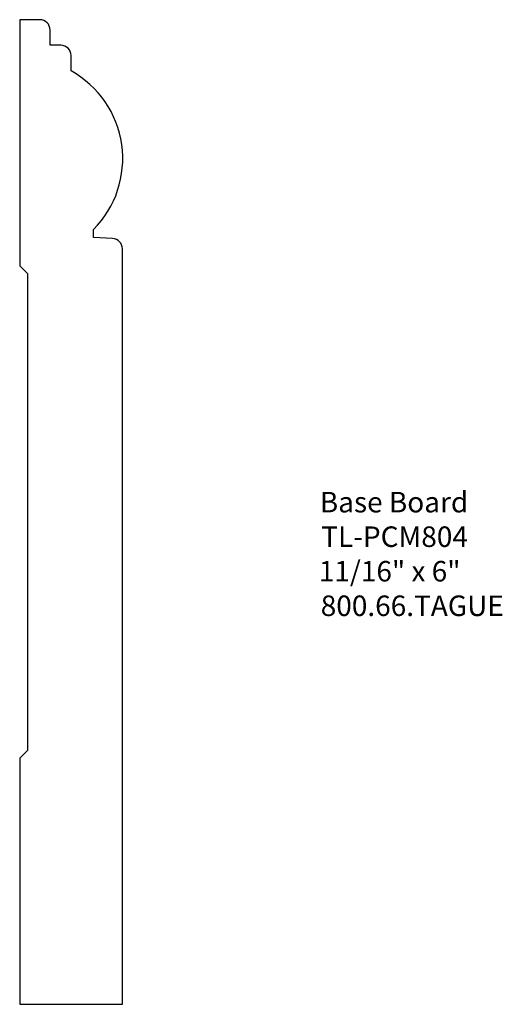
# Model space of a CAD drawing. Extents: x -379.78 to -376.85, y 846.67 to 852.67.
import ezdxf

# ---------------------------------------------------------------- set-up
doc = ezdxf.new("R2010")
doc.units = 0
doc.layers.get('0').update_dxf_attribs({"linetype": 'CONTINUOUS'})

# ---------------------------------------------------------------- blocks, each defined once
blk = doc.blocks.new('*U120')
for s, p in [('Base Board', (-377.9566, 849.6683)), ('TL-PCM804', (-377.9479, 849.4578)), ('11/16" x 6"', (-377.9628, 849.2473)), ('800.66.TAGUE', (-377.9509, 849.0369))]:
    blk.add_text(s, height=0.125).set_placement(p)

msp = doc.modelspace()

# ---------------------------------------------------------------- linework, layer by layer
for p, q in [((-379.7836, 852.6707), (-379.7836, 851.1707)), ((-379.6616, 852.6707), (-379.7836, 852.6707)), ((-379.5986, 852.5147), (-379.5986, 852.6077)), ((-379.5336, 852.5147), (-379.5986, 852.5147)), ((-379.4706, 852.3587), (-379.4706, 852.4517)), ((-379.3336, 851.3427), (-379.3336, 851.3927)), ((-379.2186, 851.3372), (-379.3336, 851.3427)), ((-379.1586, 846.6707), (-379.1586, 851.2743)), ((-379.7836, 851.1707), (-379.7368, 851.1239)), ((-379.7368, 851.1239), (-379.7368, 848.2176)), ((-379.7368, 848.2176), (-379.7836, 848.1707)), ((-379.7836, 848.1707), (-379.7836, 846.6707)), ((-379.7836, 846.6707), (-379.1586, 846.6707))]:
    msp.add_line(p, q)
for centre, radius, start, end in [((-379.6616, 852.6077), 0.063, 0, 90), ((-379.5336, 852.4517), 0.063, 0, 90), ((-379.7688, 851.8238), 0.6124, 315.27216, 60.87177), ((-379.2216, 851.2743), 0.063, 0, 87.25278)]:
    msp.add_arc(centre, radius, start, end)

# ---------------------------------------------------------------- block references
msp.add_blockref('*U120', (0, 0))

doc.saveas('drawing.dxf')
